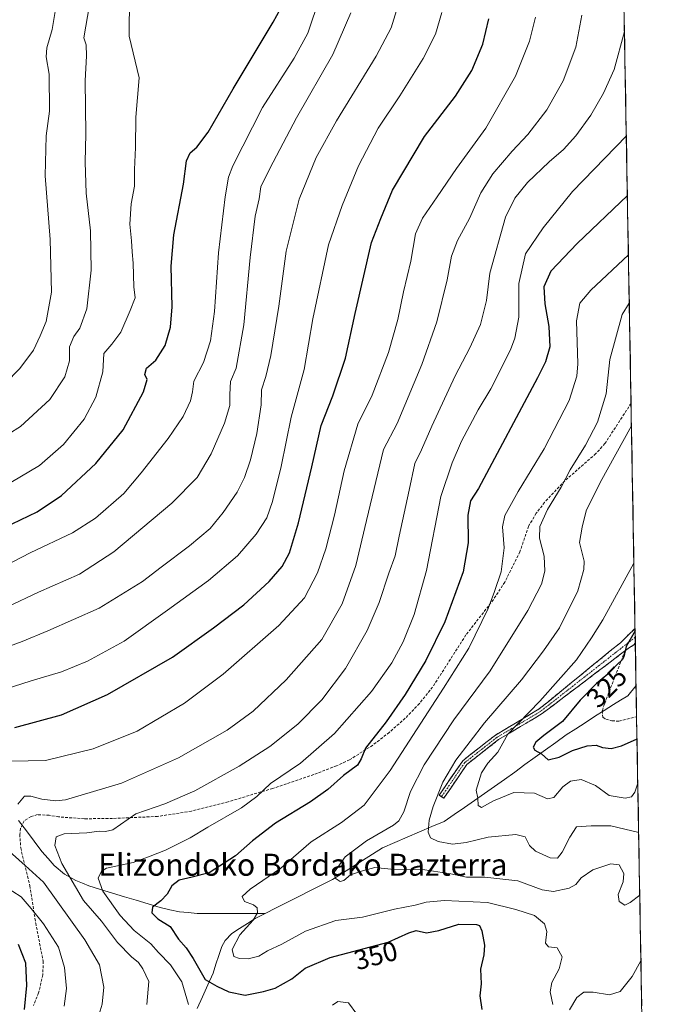
# Model space of a CAD drawing. Units: metres. Extents: x 616652 to 620074, y 4789584 to 4791957.
# Drawn here: x 619825 to 620057, y 4790946 to 4791304 of the extents above; entities that cross this region are included whole.
import ezdxf
from ezdxf.enums import TextEntityAlignment as Align

# ---------------------------------------------------------------- set-up
doc = ezdxf.new("R2010")
doc.units = ezdxf.units.M
doc.header["$MEASUREMENT"] = 0
doc.linetypes.add('TRAZO_Y_PUNTO', pattern=[1, 0.5, -0.25, 0, -0.25])
doc.linetypes.add('TRAZOSX2', pattern=[1.5, 1, -0.5])
for name, color, linetype, lineweight in [('Camino', 19, 'TRAZOSX2', 0), ('Camino Cxs', 19, 'Continuous', 0), ('Camino eje', 19, 'TRAZO_Y_PUNTO', 0), ('Corriente natural lineal', 142, 'Continuous', 13), ('Curva de nivel maestra', 36, 'Continuous', 30), ('Curva de nivel normal', 36, 'Continuous', 0), ('Municipio CxS', 142, 'Continuous', 0), ('Pastizal CxS', 92, 'Continuous', 0), ('Rótulo de curva de nivel directora', 19, 'Continuous', 0), ('Senda', 19, 'TRAZOSX2', 0), ('Texto cartográfico', 19, 'Continuous', 0)]:
    doc.layers.add(name, color=color, linetype=linetype, lineweight=lineweight)
doc.styles.add('Arial', font='txt', dxfattribs={"height": 0.2})

# ---------------------------------------------------------------- blocks, each defined once
blk = doc.blocks.new('*U158')
at = {"layer": 'Pastizal CxS', "color": 92, "linetype": 'Continuous', "lineweight": 0}
blk.add_polyline3d([(620041.06, 4791522.1, 327.09), (620056.93, 4790626.32, 403.7)], dxfattribs=at)
blk = doc.blocks.new('*U201')
at = {"layer": 'Curva de nivel normal', "color": 36, "linetype": 'Continuous', "lineweight": 0}
blk.add_polyline3d([(619819.84, 4791171.72, 415), (619825.17, 4791177.17, 415), (619830.12, 4791183.79, 415), (619832.63, 4791189.04, 415), (619834.8, 4791194.17, 415), (619836.73, 4791204.84, 415), (619836.24, 4791224.07, 415), (619834.36, 4791247.18, 415), (619834.75, 4791261.77, 415), (619835.92, 4791270.66, 415), (619835.83, 4791284.2, 415), (619834.72, 4791290.42, 415), (619835, 4791293.71, 415), (619836.99, 4791300.4, 415), (619838.7, 4791310.55, 415)], dxfattribs=at)

msp = doc.modelspace()

# ---------------------------------------------------------------- linework, layer by layer
at = {"layer": 'Camino', "color": 19, "linetype": 'TRAZOSX2', "lineweight": 0}
for points in [[(619978.50428, 4791021.45388), (619977.6771, 4791022.0159), (619986.1785, 4791034.5273), (619998.0987, 4791043.8703), (620013.9885, 4791053.3433), (620043.5257, 4791077.4531), (620048.8465, 4791082.6541)], [(620048.8465, 4791082.6541), (620048.90311, 4791079.4587)], [(620048.90311, 4791079.4587), (620048.94238, 4791077.24228)], [(620048.94238, 4791077.24228), (620048.4179, 4791076.6341), (620046.5023, 4791075.4687), (620045.22631, 4791074.50188)], [(620045.22631, 4791074.50188), (620015.1189, 4791051.6887), (619999.2323, 4791042.2175), (619987.6575, 4791033.1455), (619979.3313, 4791020.8919), (619978.50428, 4791021.45388)]]:
    msp.add_lwpolyline(points, dxfattribs=at)
at = {"layer": 'Camino Cxs', "color": 19, "linetype": 'Continuous', "lineweight": 0}
msp.add_polyline3d([(620048.94245, 4791077.24234, 324.23), (620048.41795, 4791076.63414, 324.3518), (620046.50235, 4791075.46874, 324.9033), (620042.57935, 4791072.49624, 325.2491), (620038.65645, 4791069.52374, 325.7791), (620034.73355, 4791066.55124, 326.139), (620030.81065, 4791063.57874, 326.3946), (620026.88765, 4791060.60624, 326.764), (620022.96475, 4791057.63374, 327.1463), (620019.04185, 4791054.66124, 327.8569), (620015.11895, 4791051.68874, 328.2749), (620011.14725, 4791049.32094, 328.7395), (620007.17565, 4791046.95314, 329.2232), (620003.20395, 4791044.58534, 329.7671), (619999.23235, 4791042.21754, 330.3891), (619995.37405, 4791039.19354, 330.882), (619991.51575, 4791036.16954, 331.5183), (619987.65755, 4791033.14554, 332.2986), (619984.88215, 4791029.06094, 332.7218), (619982.10675, 4791024.97644, 333.1), (619979.33135, 4791020.89194, 333.6459), (619977.67715, 4791022.01594, 334.5473), (619979.80245, 4791025.14374, 334.0883), (619981.92785, 4791028.27164, 333.7864), (619984.05315, 4791031.39944, 333.5455), (619986.17855, 4791034.52734, 333.3506), (619989.15855, 4791036.86304, 332.8323), (619992.13865, 4791039.19884, 332.0621), (619995.11865, 4791041.53454, 331.6497), (619998.09875, 4791043.87034, 331.1276), (620002.07115, 4791046.23854, 330.7993), (620006.04365, 4791048.60684, 330.0906), (620010.01605, 4791050.97504, 329.5383), (620013.98855, 4791053.34334, 329.0088), (620017.68065, 4791056.35704, 328.7908), (620021.37285, 4791059.37074, 328.1049), (620025.06495, 4791062.38444, 327.8171), (620028.75715, 4791065.39824, 327.6801), (620032.44925, 4791068.41194, 327.7184), (620036.14145, 4791071.42564, 327.2198), (620039.83355, 4791074.43934, 326.6891), (620043.52575, 4791077.45314, 326.2138), (620046.18615, 4791080.05364, 326.0012), (620048.84655, 4791082.65414, 325.1912), (620048.94245, 4791077.24234, 324.23)], close=True, dxfattribs=at)
at = {"layer": 'Camino eje', "color": 19, "linetype": 'TRAZO_Y_PUNTO', "lineweight": 0}
for points in [[(620048.90311, 4791079.4587), (620046.2431, 4791077.3723)], [(620046.2431, 4791077.3723), (620014.5537, 4791052.5161), (619998.6655, 4791043.0439), (619986.9181, 4791033.8365), (619978.50428, 4791021.45388)]]:
    msp.add_lwpolyline(points, dxfattribs=at)
at = {"layer": 'Corriente natural lineal', "color": 142, "linetype": 'Continuous', "lineweight": 13}
for points in [[(619914.3201, 4790979.0301, 344.2377), (619918.40432, 4790981.07873, 343.0662), (619922.48853, 4790983.12737, 342.2721), (619926.57275, 4790985.176, 341.9801), (619930.65697, 4790987.22463, 340.7754), (619934.74118, 4790989.27327, 340.4468), (619938.8254, 4790991.3219, 340.0332), (619942.46344, 4790993.637, 339.5749), (619946.10148, 4790995.9521, 339.4965), (619949.73952, 4790998.2672, 339.2142), (619953.37756, 4791000.5823, 338.8845), (619957.0156, 4791002.8974, 338.3987), (619961.51352, 4791004.81564, 337.9013), (619966.01144, 4791006.73388, 337.5799), (619970.50936, 4791008.65212, 336.0679), (619975.00728, 4791010.57036, 334.1087), (619979.5052, 4791012.4886, 332.6338), (619983.14323, 4791015.0242, 331.5502), (619986.78127, 4791017.5598, 330.5724), (619990.4193, 4791020.0954, 330.0553), (619994.05733, 4791022.631, 329.3429), (619997.69537, 4791025.1666, 328.5429), (620001.3334, 4791027.7022, 327.2804), (620005.08167, 4791030.40315, 326.9359), (620008.82993, 4791033.1041, 325.8845), (620012.5782, 4791035.80505, 325.0025), (620016.32647, 4791038.506, 324.5167), (620020.07473, 4791041.20695, 324.0416), (620023.823, 4791043.9079, 323.4735), (620027.2584, 4791046.12632, 323.2917), (620030.6938, 4791048.34474, 322.81), (620034.1292, 4791050.56316, 322.7487), (620037.5646, 4791052.78158, 322.4928), (620041, 4791055, 322.4963), (620043.59085, 4791056.54075, 322.2242), (620046.1817, 4791058.0815, 321.5902), (620049.21521, 4791061.83781, 321.3636)], [(619824.7701, 4791012.8101, 363.2798), (619827.5901, 4791009.04343, 362.5291), (619830.4101, 4791005.27677, 362.4617), (619833.2301, 4791001.5101, 362.0232), (619835.4801, 4790998.9501, 361.559), (619837.7301, 4790996.3901, 361.2887), (619841.3801, 4790993.3401, 359.9626), (619845.6101, 4790990.9301, 359.0667), (619847.9351, 4790989.9701, 358.2773), (619850.2601, 4790989.0101, 357.4504), (619854.57843, 4790987.70177, 355.5991), (619858.89677, 4790986.39343, 353.8771), (619863.2151, 4790985.0851, 352.5362), (619867.53343, 4790983.77677, 351.216), (619871.85177, 4790982.46843, 350.4706), (619876.1701, 4790981.1601, 349.8064), (619879.7001, 4790980.3651, 349.3623), (619883.2301, 4790979.5701, 348.572), (619886.4451, 4790979.3051, 347.3316), (619889.6601, 4790979.0401, 346.808), (619894.5921, 4790979.0381, 346.2704), (619899.5241, 4790979.0361, 345.8972), (619904.4561, 4790979.0341, 345.9299), (619909.3881, 4790979.0321, 345.3781), (619914.3201, 4790979.0301, 344.2377)], [(619889.6676, 4790944.4326, 353.8575), (619891.5951, 4790948.7151, 351.9877), (619893.5226, 4790952.9976, 350.0621), (619895.4501, 4790957.2801, 348.1127), (619896.50343, 4790960.52677, 347.2682), (619897.55677, 4790963.77343, 346.7101), (619898.6101, 4790967.0201, 346.4907), (619899.7901, 4790969.1701, 346.2331), (619902.2501, 4790971.7601, 345.8066), (619905.07343, 4790973.5601, 345.2655), (619907.89677, 4790975.3601, 345.0479), (619910.7201, 4790977.1601, 344.8097), (619914.3201, 4790979.0301, 344.2377)]]:
    msp.add_polyline3d(points, dxfattribs=at)
at = {"layer": 'Curva de nivel maestra', "color": 36, "linetype": 'Continuous', "lineweight": 30}
for points in [[(619819.39, 4791119.16, 400), (619831.51, 4791125.01, 400), (619840.32, 4791130.99, 400), (619852.78, 4791142.64, 400), (619862.77, 4791154.87, 400), (619870.11, 4791168.63, 400), (619871.48, 4791173.16, 400), (619870.68, 4791174.97, 400), (619871.23, 4791177.24, 400), (619874.67, 4791180.22, 400), (619877.98, 4791185.54, 400), (619879.99, 4791192.15, 400), (619880.56, 4791199.62, 400), (619880.24, 4791214.29, 400), (619881.18, 4791225.79, 400), (619884.65, 4791244.14, 400), (619885.8, 4791252.63, 400), (619887.06, 4791255.55, 400), (619889.56, 4791257.64, 400), (619893.6, 4791263.08, 400), (619902.72, 4791278.85, 400), (619917.28, 4791303.04, 400), (619919.93, 4791307.97, 400)], [(619823.42, 4791046.66, 375), (619840.3, 4791051.27, 375), (619857.05, 4791058.58, 375), (619880.66, 4791072.15, 375), (619895.62, 4791082.84, 375), (619906.67, 4791091.23, 375), (619915.82, 4791099.7, 375), (619920.52, 4791105.1, 375), (619923.22, 4791110.09, 375), (619926.53, 4791121.02, 375), (619931.36, 4791141.42, 375), (619934.78, 4791156.41, 375), (619938.97, 4791167.19, 375), (619943.62, 4791180.87, 375), (619947.04, 4791197.08, 375), (619952.99, 4791223.01, 375), (619956.4, 4791231.72, 375), (619960.62, 4791242, 375), (619972.36, 4791261.54, 375), (619983.6, 4791276.21, 375), (619989.49, 4791285.54, 375), (619993.47, 4791295.07, 375), (619995.72, 4791304.28, 375)], [(620046.05848, 4791240.05818, 350), (620027.77, 4791222.55, 350), (620018.28, 4791212.55, 350), (620015.72, 4791206.89, 350), (620016.01, 4791200.7, 350), (620017.46, 4791192.38, 350), (620017.86, 4791185, 350), (620016.24, 4791179.54, 350), (620013.38, 4791173.75, 350), (619991.88, 4791133.55, 350), (619988.97, 4791129.02, 350), (619988, 4791123.77, 350), (619988.15, 4791113.73, 350), (619986.31, 4791103.27, 350), (619979.74, 4791085.01, 350), (619972.82, 4791070.98, 350), (619965.25, 4791058.57, 350), (619958.34, 4791048.7, 350), (619950.84, 4791039.11, 350), (619949.27, 4791035.28, 350), (619947.94, 4791032.94, 350), (619942.83, 4791029.14, 350), (619937.16, 4791024.06, 350), (619930.81, 4791019.55, 350), (619918.15, 4791011.8, 350), (619909.76, 4791005.43, 350), (619903.57, 4790999.9, 350), (619894.02, 4790993.81, 350), (619887.88, 4790992.21, 350), (619883.08, 4790991.09, 350), (619880.5, 4790989.01, 350), (619878.76, 4790986.07, 350), (619876.48, 4790983.58, 350), (619873.46, 4790981.26, 350), (619873.16, 4790979.23, 350), (619875.33, 4790977.06, 350), (619879.84, 4790974.28, 350), (619882.82, 4790969.69, 350), (619885.69, 4790966.46, 350), (619888.22, 4790962.62, 350), (619892.61, 4790954.98, 350), (619896.82, 4790952.62, 350), (619901.16, 4790950.56, 350), (619907.13, 4790949.32, 350), (619913.77, 4790950.67, 350), (619918.02, 4790951.87, 350), (619924.13, 4790955.25, 350), (619928.98, 4790959.14, 350), (619937.98, 4790962.95, 350), (619959.11, 4790968.58, 350), (619966.6, 4790971.93, 350), (619969.22, 4790972.81, 350), (619973.06, 4790971.98, 350), (619977.55, 4790972.77, 350), (619984.74, 4790975.12, 350), (619991.19, 4790975.04, 350), (619992.25, 4790974.58, 350), (619993.19, 4790972.69, 350), (619994.11, 4790967.52, 350), (619993.92, 4790964, 350), (619992.71, 4790958.72, 350), (619992.84, 4790953.46, 350), (619992.38, 4790949, 350), (619993.18, 4790944.08, 350)], [(620048.8629, 4791081.7277, 325), (620045.55, 4791076.12, 325), (620044.72, 4791072.34, 325), (620044.17, 4791071.19, 325), (620042.41, 4791069.66, 325), (620038.9, 4791065.95, 325), (620034.82, 4791062.58, 325), (620028.9, 4791056.59, 325), (620022.46, 4791048.84, 325), (620015.67, 4791043.72, 325), (620012.72, 4791041.23, 325), (620011.82, 4791039.42, 325), (620012.44, 4791038.38, 325), (620014.88, 4791037.1, 325), (620017.27, 4791034.9, 325), (620021.27, 4791035.82, 325), (620026.13, 4791038.21, 325), (620031.38, 4791039.99, 325), (620034.66, 4791040.19, 325), (620037.04, 4791039.31, 325), (620040.18, 4791038.92, 325), (620043.89, 4791039.98, 325), (620049.55825, 4791042.47058, 325)], [(619826.92, 4790944.12, 375), (619827.71, 4790952.84, 375), (619827.34, 4790960.95, 375), (619824.68, 4790967.77, 375)]]:
    msp.add_polyline3d(points, dxfattribs=at)
at = {"layer": 'Curva de nivel normal', "color": 36, "linetype": 'Continuous', "lineweight": 0}
for points in [[(619808.32, 4791145.43, 410), (619825.45, 4791156.04, 410), (619836.09, 4791165.81, 410), (619841.61, 4791174.12, 410), (619843.22, 4791179.95, 410), (619843.26, 4791184.96, 410), (619844.84, 4791188.72, 410), (619847.03, 4791191.84, 410), (619849.55, 4791198.89, 410), (619851.15, 4791212.88, 410), (619850.84, 4791227.21, 410), (619849.26, 4791240.88, 410), (619848.95, 4791252.21, 410), (619849.22, 4791262.5, 410), (619848.89, 4791281.69, 410), (619849.46, 4791290.83, 410), (619849.34, 4791294.88, 410), (619848.4, 4791297.38, 410), (619851.91, 4791317.21, 410)], [(619813.95, 4791102.34, 395), (619828.95, 4791110.07, 395), (619844.33, 4791117.38, 395), (619852.7, 4791122.7, 395), (619863, 4791131.73, 395), (619869.26, 4791139.18, 395), (619879.1, 4791151.64, 395), (619884.57, 4791159.71, 395), (619887.2, 4791165.34, 395), (619887.94, 4791168.66, 395), (619888.44, 4791172.56, 395), (619891.96, 4791179.34, 395), (619894.52, 4791187.22, 395), (619895.96, 4791197.89, 395), (619897.39, 4791219.15, 395), (619899.87, 4791239.61, 395), (619901.1, 4791246.69, 395), (619902.63, 4791250.81, 395), (619913.38, 4791272.08, 395), (619924.98, 4791290.01, 395), (619929.85, 4791299.08, 395), (619934.28, 4791312.14, 395)], [(619806.17, 4791070.62, 385), (619826.09, 4791077.84, 385), (619835.33, 4791081.76, 385), (619853.99, 4791090, 385), (619869.82, 4791099.69, 385), (619876.58, 4791104.91, 385), (619886.86, 4791112.63, 385), (619894.34, 4791118.98, 385), (619899.16, 4791124.74, 385), (619904.16, 4791132.2, 385), (619906.85, 4791137.51, 385), (619909, 4791143.89, 385), (619911.29, 4791153.55, 385), (619912.89, 4791163.89, 385), (619913.03, 4791169.38, 385), (619914.64, 4791174.21, 385), (619916.41, 4791181.85, 385), (619919.34, 4791199.86, 385), (619922.06, 4791219.86, 385), (619926.74, 4791238.67, 385), (619932.93, 4791253.88, 385), (619940.28, 4791267.21, 385), (619954.72, 4791290.75, 385), (619960.13, 4791301.04, 385), (619962.55, 4791308.93, 385)], [(619816.3, 4791059.45, 380), (619829.35, 4791063.62, 380), (619840.3, 4791066.86, 380), (619849.83, 4791070.76, 380), (619863.16, 4791077.97, 380), (619878.83, 4791089.24, 380), (619893.83, 4791100.02, 380), (619904.3, 4791109.01, 380), (619911.15, 4791116.87, 380), (619914.98, 4791122.89, 380), (619917.09, 4791128.78, 380), (619920.15, 4791141.55, 380), (619923.84, 4791159.49, 380), (619928.56, 4791176.75, 380), (619931.76, 4791195.15, 380), (619937.45, 4791222.06, 380), (619942.38, 4791236.4, 380), (619948.28, 4791250.88, 380), (619955.5, 4791264.55, 380), (619963.29, 4791276.24, 380), (619971.84, 4791289.84, 380), (619976.3, 4791298.66, 380), (619978.55, 4791306.59, 380)], [(619820.71, 4791090.54, 390), (619831.98, 4791095.8, 390), (619846.88, 4791102.35, 390), (619859.42, 4791110.5, 390), (619880.44, 4791128.22, 390), (619889.66, 4791137.55, 390), (619894.76, 4791146.12, 390), (619899.54, 4791157.3, 390), (619901.52, 4791163.73, 390), (619901.54, 4791167.71, 390), (619901.72, 4791172.42, 390), (619903.78, 4791177.22, 390), (619906.61, 4791193.06, 390), (619908.96, 4791217.53, 390), (619910.76, 4791232.49, 390), (619912.17, 4791238.86, 390), (619912.78, 4791243.21, 390), (619916.13, 4791249.88, 390), (619925.71, 4791268.31, 390), (619938.93, 4791291.26, 390), (619945.52, 4791306.44, 390)], [(619821.92, 4791034.39, 370), (619834.5, 4791034.67, 370), (619851.91, 4791038.9, 370), (619867.83, 4791045.29, 370), (619885.05, 4791055.46, 370), (619899.06, 4791065.96, 370), (619919.39, 4791083.71, 370), (619928.67, 4791093.73, 370), (619933.42, 4791102.79, 370), (619936.45, 4791111.53, 370), (619939.64, 4791123.8, 370), (619943.15, 4791139.89, 370), (619948.08, 4791156.91, 370), (619953.23, 4791167.47, 370), (619959.19, 4791182.91, 370), (619962.64, 4791194.96, 370), (619964.63, 4791205.01, 370), (619967.39, 4791216.11, 370), (619969.04, 4791226.06, 370), (619971.53, 4791231.8, 370), (619976.95, 4791239.52, 370), (619983.97, 4791249.88, 370), (619994.54, 4791264.53, 370), (620005.35, 4791283.38, 370), (620010.47, 4791296.1, 370), (620012.6, 4791304.88, 370)], [(619821.98, 4791135.72, 405), (619832.29, 4791141.85, 405), (619841.1, 4791149.55, 405), (619848.53, 4791158.69, 405), (619852.79, 4791166.67, 405), (619855.38, 4791175.92, 405), (619855.69, 4791182.56, 405), (619858.66, 4791186.02, 405), (619861.94, 4791190.34, 405), (619865.26, 4791198.22, 405), (619867.1, 4791202.89, 405), (619866.69, 4791206.84, 405), (619866.44, 4791215.39, 405), (619865.98, 4791219.51, 405), (619865.74, 4791223.56, 405), (619865.15, 4791229.59, 405), (619865.62, 4791236.96, 405), (619866.85, 4791243.47, 405), (619866.92, 4791249.52, 405), (619867.27, 4791257.52, 405), (619867.38, 4791268.54, 405), (619868.56, 4791282.88, 405), (619864.89, 4791297.96, 405), (619864.89, 4791303.27, 405), (619865.04, 4791307.04, 405)], [(619824.42, 4791018.7, 365), (619826.84, 4791021.65, 365), (619829.17, 4791021.68, 365), (619833.17, 4791020.5, 365), (619838.33, 4791019.92, 365), (619841.84, 4791020.33, 365), (619862.1, 4791026.42, 365), (619882.83, 4791035.54, 365), (619900.58, 4791045.67, 365), (619910.02, 4791052.51, 365), (619922.06, 4791063.9, 365), (619934.99, 4791078.56, 365), (619942.39, 4791091.56, 365), (619947.28, 4791105.55, 365), (619951.16, 4791121.89, 365), (619957.42, 4791147.65, 365), (619962.32, 4791157.18, 365), (619971.39, 4791178.58, 365), (619976.78, 4791194.15, 365), (619980.53, 4791209.38, 365), (619982.08, 4791217.94, 365), (619984.27, 4791223.73, 365), (619988.69, 4791231.65, 365), (619992.74, 4791240.96, 365), (619997.09, 4791247.98, 365), (620004.15, 4791256.21, 365), (620009.92, 4791262.21, 365), (620016.72, 4791271.21, 365), (620022.66, 4791281.71, 365), (620027.3, 4791294.03, 365), (620029.52, 4791305.57, 365)], [(620045.00308, 4791299.64341, 360), (620041.3, 4791285.88, 360), (620037.42, 4791277.21, 360), (620032.78, 4791269.21, 360), (620027.36, 4791261.77, 360), (620022.8, 4791256.77, 360), (620017.56, 4791252.24, 360), (620009.8, 4791244.79, 360), (620005.12, 4791239.02, 360), (620001.77, 4791232.18, 360), (619996.05, 4791211.75, 360), (619994.83, 4791201.87, 360), (619992.65, 4791193.14, 360), (619988.8, 4791184.69, 360), (619983.41, 4791174.42, 360), (619974.92, 4791156.22, 360), (619971.2, 4791147.55, 360), (619968.82, 4791142.55, 360), (619966.78, 4791132.89, 360), (619963.05, 4791116.22, 360), (619961.61, 4791109.02, 360), (619959.39, 4791102.77, 360), (619955.83, 4791092.03, 360), (619951.45, 4791081.9, 360), (619943.56, 4791068.08, 360), (619934.95, 4791056.7, 360), (619926.31, 4791047.78, 360), (619916.09, 4791039.68, 360), (619904.98, 4791032.51, 360), (619888.83, 4791023.64, 360), (619877.96, 4791018.86, 360), (619867.34, 4791015.28, 360), (619859.06, 4791009.42, 360), (619856.31, 4791008.76, 360), (619854.04, 4791008.94, 360), (619849.56, 4791008.33, 360), (619841.34, 4791008, 360), (619838.35, 4791006.84, 360), (619837.92, 4791003.76, 360), (619840.49, 4790997.22, 360), (619848.28, 4790983.66, 360), (619854.85, 4790976.25, 360), (619860.74, 4790968.49, 360), (619865.74, 4790963.28, 360), (619868.33, 4790961.14, 360), (619869.85, 4790958.9, 360), (619872.12, 4790954.23, 360), (619871.4, 4790945.9, 360)], [(620045.6754, 4791261.6833, 355), (620026.15, 4791241.48, 355), (620015.39, 4791228.32, 355), (620008.97, 4791218.79, 355), (620006.62, 4791208.08, 355), (620006.54, 4791195.77, 355), (620005.19, 4791188.18, 355), (620003.6, 4791183.89, 355), (619996.43, 4791169.69, 355), (619991.86, 4791162.1, 355), (619985.73, 4791150.67, 355), (619982.39, 4791142.81, 355), (619978.18, 4791130.64, 355), (619973.04, 4791103.65, 355), (619968.58, 4791087.66, 355), (619964.49, 4791077.79, 355), (619960.39, 4791070.14, 355), (619953.02, 4791059.76, 355), (619939.57, 4791044.44, 355), (619927.27, 4791033.62, 355), (619916.35, 4791026.24, 355), (619911.34, 4791021.53, 355), (619905.79, 4791017.42, 355), (619893.51, 4791010.43, 355), (619887.15, 4791006.5, 355), (619878.15, 4791001.98, 355), (619872.62, 4790999.82, 355), (619866.34, 4790997.5, 355), (619856.69, 4790995.44, 355), (619854.86, 4790994.36, 355), (619853.65, 4790991.83, 355), (619855.38, 4790987.11, 355), (619861.67, 4790978.21, 355), (619866.73, 4790972.84, 355), (619872.8, 4790967.9, 355), (619875.61, 4790964.77, 355), (619879.93, 4790960.31, 355), (619884.03, 4790954.1, 355), (619886.48, 4790945.94, 355)], [(620046.44119, 4791218.45139, 345), (620032.71, 4791205.61, 345), (620028.72, 4791200.85, 345), (620027.6, 4791194.43, 345), (620028.04, 4791178.89, 345), (620027.64, 4791174.32, 345), (620024.93, 4791165.55, 345), (620015.82, 4791147.89, 345), (620006.3, 4791132.43, 345), (620001.49, 4791123.65, 345), (620000.64, 4791119.58, 345), (620001.22, 4791111.95, 345), (620000.22, 4791103.21, 345), (619997.78, 4791096.1, 345), (619995.4, 4791089.88, 345), (619988.47, 4791075.4, 345), (619979.24, 4791060.92, 345), (619959.82, 4791030.97, 345), (619950.41, 4791018.34, 345), (619942.16, 4791012.12, 345), (619931.13, 4791005.01, 345), (619920.04, 4790995.53, 345), (619908.96, 4790987.8, 345), (619906, 4790985.12, 345), (619906.83, 4790983.39, 345), (619910.17, 4790982.19, 345), (619911.49, 4790981.05, 345), (619911.56, 4790979.23, 345), (619909.99, 4790976.56, 345), (619905.21, 4790971.23, 345), (619902.4, 4790965.89, 345), (619902.95, 4790963.41, 345), (619905.01, 4790962.59, 345), (619908.17, 4790962.53, 345), (619912.02, 4790963.46, 345), (619915.25, 4790965.42, 345), (619920.42, 4790967.86, 345), (619928.99, 4790972.56, 345), (619940.08, 4790976.43, 345), (619949.76, 4790977.6, 345), (619961.34, 4790980.6, 345), (619968.9, 4790982.04, 345), (619972.95, 4790983.12, 345), (619979.54, 4790983.7, 345), (619995.16, 4790983.01, 345), (620005.46, 4790980.42, 345), (620012.24, 4790978.21, 345), (620015.95, 4790975.2, 345), (620016.82, 4790972.5, 345), (620016.34, 4790968.15, 345), (620017.36, 4790966.91, 345), (620020.5, 4790966.5, 345), (620022.33, 4790963.28, 345), (620021.24, 4790958.91, 345), (620018.62, 4790953.9, 345), (620017.99, 4790950.56, 345), (620018.98, 4790945.87, 345)], [(620046.7519, 4791200.90979, 340), (620044.15, 4791196.8, 340), (620039.67, 4791180.4, 340), (620038.29, 4791167.96, 340), (620035.2, 4791157.65, 340), (620030.86, 4791149.27, 340), (620025.28, 4791140.27, 340), (620022.01, 4791134.03, 340), (620017.04, 4791125.84, 340), (620014.24, 4791119.71, 340), (620014.16, 4791115.4, 340), (620015.79, 4791108.96, 340), (620016.02, 4791103.45, 340), (620014.84, 4791098.77, 340), (620009.88, 4791089.1, 340), (619996.21, 4791067.25, 340), (619982.95, 4791049.43, 340), (619972.2, 4791033.06, 340), (619967.27, 4791023.36, 340), (619964.76, 4791015.98, 340), (619962.92, 4791012.66, 340), (619961.06, 4791011.1, 340), (619951.18, 4791005.37, 340), (619943.42, 4790999.58, 340), (619939.62, 4790994.1, 340), (619939.83, 4790991.89, 340), (619941.68, 4790990.63, 340), (619943.01, 4790990.93, 340), (619945.36, 4790993, 340), (619949.77, 4790994.51, 340), (619954.27, 4790995.67, 340), (619961.24, 4790994.98, 340), (619972.42, 4790994.84, 340), (619981.92, 4790993.4, 340), (619987.51, 4790992.16, 340), (619994.28, 4790992.23, 340), (620006.24, 4790990.86, 340), (620015.13, 4790987.54, 340), (620019.18, 4790986.93, 340), (620024.89, 4790988.24, 340), (620027.27, 4790989.55, 340), (620029.22, 4790992.01, 340), (620033.54, 4790994.88, 340), (620040.07, 4790997.1, 340), (620043.03, 4790996.72, 340), (620044.75, 4790993.59, 340), (620044.53, 4790990.56, 340), (620042.7, 4790985.9, 340), (620043.1, 4790983.3, 340), (620045.09, 4790982.01, 340), (620047.06, 4790982.95, 340), (620050.5644, 4790985.6634, 340)], [(620047.5424, 4791156.2787, 335), (620036.21, 4791135.66, 335), (620031.07, 4791125.36, 335), (620029.6, 4791119.4, 335), (620028.66, 4791113.91, 335), (620030.4, 4791107.1, 335), (620030.28, 4791104.04, 335), (620028.05, 4791096.3, 335), (620021.35, 4791082.81, 335), (620015.51, 4791074.54, 335), (620007.57, 4791063.99, 335), (619994.16, 4791048.26, 335), (619983.71, 4791034.71, 335), (619979, 4791026.7, 335), (619975.4, 4791017.92, 335), (619973.97, 4791012.92, 335), (619973.65, 4791008.54, 335), (619974.43, 4791006.5, 335), (619977.32, 4791005.16, 335), (619982.48, 4791004.16, 335), (619987.44, 4791004.77, 335), (619995.42, 4791006.7, 335), (620005.56, 4791007.68, 335), (620008.9, 4791006.84, 335), (620010.48, 4791003.75, 335), (620012.69, 4791001.7, 335), (620017.96, 4790999.22, 335), (620020.69, 4790999.12, 335), (620022.4, 4791001.31, 335), (620025.16, 4791006.77, 335), (620027.6, 4791010.51, 335), (620032.83, 4791010.92, 335), (620040.02, 4791010.84, 335), (620050.16176, 4791008.39831, 335)], [(620048.4262, 4791106.3823, 330), (620037.11, 4791085.73, 330), (620032.98, 4791079.23, 330), (620027.58, 4791071.23, 330), (620014.21, 4791056.23, 330), (620002.64, 4791044.23, 330), (619998.91, 4791037.59, 330), (619995.33, 4791033.67, 330), (619992.98, 4791030.17, 330), (619991.07, 4791023.88, 330), (619991.68, 4791020.92, 330), (619991.76, 4791018.29, 330), (619993.05, 4791017.56, 330), (619997.43, 4791019.98, 330), (620004.82, 4791022.98, 330), (620012.3, 4791022.75, 330), (620017.06, 4791020.64, 330), (620019.3, 4791021.15, 330), (620022.54, 4791025.06, 330), (620025.36, 4791027.16, 330), (620029.2, 4791027.75, 330), (620034.49, 4791025.52, 330), (620039.4, 4791021.92, 330), (620045.27, 4791020.88, 330), (620047.6, 4791021.42, 330), (620048.8, 4791023.06, 330), (620049.8438, 4791026.3483, 330)], [(619852.58, 4790937.52, 365), (619855.1, 4790946.06, 365), (619855.77, 4790952.17, 365), (619854.12, 4790960.31, 365), (619848.86, 4790969.41, 365), (619833.81, 4790990.34, 365), (619827.19, 4790996.38, 365), (619820.19, 4791002.58, 365)], [(619841.29, 4790945.24, 370), (619842.2, 4790951.73, 370), (619841.48, 4790959.3, 370), (619839.22, 4790966.78, 370), (619833.81, 4790975.2, 370), (619829.37, 4790980.78, 370), (619825.68, 4790985.08, 370), (619819.62, 4790988.89, 370)], [(620024.99, 4790944.01, 345), (620027.71, 4790948.42, 345), (620030.2, 4790950.36, 345), (620033.65, 4790950.42, 345), (620039.61, 4790949.36, 345), (620043.43, 4790950.63, 345), (620047.76, 4790956.11, 345), (620050.9879, 4790961.755, 345)], [(619938.87, 4790945.64, 355), (619940.78, 4790947.05, 355), (619944.72, 4790946.56, 355), (619947.68, 4790942.42, 355)]]:
    msp.add_polyline3d(points, dxfattribs=at)
at = {"layer": 'Municipio CxS', "color": 142, "linetype": 'Continuous', "lineweight": 0}
msp.add_polyline3d([(620044.9159, 4791304.5653, 360.1928), (620045.0043, 4791299.5767, 359.8951), (620045.0926, 4791294.588, 359.5095), (620045.181, 4791289.5994, 359.1754), (620045.2693, 4791284.6108, 358.5976), (620045.3577, 4791279.6222, 357.7997), (620045.4461, 4791274.6336, 357.0663), (620045.5344, 4791269.645, 356.3561), (620045.6228, 4791264.6564, 355.4997), (620045.7111, 4791259.6678, 354.3781), (620045.7995, 4791254.6792, 353.3912), (620045.8879, 4791249.6906, 352.2914), (620045.9762, 4791244.702, 351.0473), (620046.0646, 4791239.7134, 349.7388), (620046.1529, 4791234.7248, 348.5961), (620046.2413, 4791229.7362, 347.5493), (620046.3297, 4791224.7476, 346.3785), (620046.418, 4791219.759, 345.0369), (620046.5064, 4791214.7704, 343.7503), (620046.5948, 4791209.7818, 342.2151), (620046.6831, 4791204.7932, 340.6303), (620046.7715, 4791199.8046, 339.5101), (620046.8598, 4791194.816, 338.6691), (620046.9482, 4791189.8274, 338.0775), (620047.0366, 4791184.8388, 337.2774), (620047.1249, 4791179.8501, 336.722), (620047.2133, 4791174.8615, 336.2936), (620047.3016, 4791169.8729, 335.7093), (620047.39, 4791164.8843, 335.2919), (620047.4784, 4791159.8957, 335.2697), (620047.5667, 4791154.9071, 334.5391), (620047.6551, 4791149.9185, 333.4114), (620047.7434, 4791144.9299, 332.2751), (620047.8318, 4791139.9413, 331.3083), (620047.9202, 4791134.9527, 330.7009), (620048.0085, 4791129.9641, 330.5284), (620048.0969, 4791124.9755, 330.7067), (620048.1852, 4791119.9869, 331.046), (620048.2736, 4791114.9983, 330.883), (620048.362, 4791110.0097, 330.3352), (620048.4503, 4791105.0211, 329.5213), (620048.5387, 4791100.0325, 328.6397), (620048.627, 4791095.0439, 327.7274), (620048.7154, 4791090.0553, 326.8057), (620048.8038, 4791085.0667, 325.7142), (620048.8921, 4791080.0781, 324.7357), (620048.9805, 4791075.0895, 323.8439), (620049.0688, 4791070.1008, 322.6357), (620049.1572, 4791065.1122, 321.539), (620049.2456, 4791060.1236, 321.51), (620049.3339, 4791055.135, 322.2576), (620049.4223, 4791050.1464, 322.9351), (620049.5107, 4791045.1578, 324.112), (620049.599, 4791040.1692, 325.9689), (620049.6874, 4791035.1806, 327.8848), (620049.7757, 4791030.192, 329.2467), (620049.8641, 4791025.2034, 330.1108), (620049.9525, 4791020.2148, 331.4799), (620050.0408, 4791015.2262, 333.1214), (620050.1292, 4791010.2376, 334.7937), (620050.2175, 4791005.249, 335.8869), (620050.3059, 4791000.2604, 337.0376), (620050.3943, 4790995.2718, 338.0451), (620050.4826, 4790990.2832, 338.7939), (620050.571, 4790985.2946, 340.0336), (620050.6593, 4790980.306, 341.3301), (620050.7477, 4790975.3174, 342.1498), (620050.8361, 4790970.3288, 342.9544), (620050.9244, 4790965.3402, 343.9841), (620051.0128, 4790960.3516, 345.1397), (620051.1011, 4790955.3629, 346.3265), (620051.1895, 4790950.3743, 347.4176), (620051.2779, 4790945.3857, 348.6412)], dxfattribs=at)
at = {"layer": 'Pastizal CxS', "color": 92, "linetype": 'Continuous', "lineweight": 0}
msp.add_polyline3d([(620041.06282, 4791522.09942, 327.09176), (620056.92931, 4790626.32045, 403.70107)], dxfattribs=at)
at = {"layer": 'Senda', "color": 19, "linetype": 'TRAZOSX2', "lineweight": 0}
for points in [[(620047.3967, 4791164.5047), (620037.9001, 4791149.8301), (620034.5601, 4791146.1901), (620023.2801, 4791136.2801), (620015.9501, 4791128.4501), (620012.9001, 4791124.5001), (620010.1501, 4791119.7901), (620007.0001, 4791110.5101), (620001.4901, 4791099.4801), (619997.3801, 4791093.1501), (619987.3701, 4791080.2701), (619975.2501, 4791061.3201), (619970.4601, 4791055.3401), (619965.2801, 4791049.9801), (619959.4601, 4791044.8201), (619953.4701, 4791040.1501), (619945.0401, 4791034.8801), (619940.3201, 4791032.6801), (619933.4401, 4791030.0001), (619917.1401, 4791024.4701), (619900.9301, 4791019.6101), (619887.5801, 4791016.2101), (619875.2701, 4791014.2601), (619858.8701, 4791013.5601), (619848.6601, 4791013.4301), (619841.2101, 4791013.9601), (619839.2901, 4791014.1701), (619835.8801, 4791014.7001), (619831.6301, 4791014.9301), (619829.2701, 4791014.2701), (619826.7901, 4791012.6201), (619825.4501, 4791009.9601), (619825.1901, 4791007.7701), (619825.5101, 4791002.8301), (619828.8201, 4790989.0901), (619830.9601, 4790975.5101), (619833.6801, 4790961.6401), (619833.5601, 4790956.7201), (619832.0201, 4790950.1001), (619830.1101, 4790945.4801)], [(620046.2431, 4791077.3723), (620045.22631, 4791074.50188)], [(620045.22631, 4791074.50188), (620037.7301, 4791055.2201), (620036.9201, 4791052.6901), (620037.0801, 4791050.3301), (620038.1701, 4791049.6201), (620040.4301, 4791049.0201), (620042.9001, 4791048.9501), (620049.4164, 4791050.4792)]]:
    msp.add_lwpolyline(points, dxfattribs=at)

# ---------------------------------------------------------------- block references
at = {"layer": 'Curva de nivel normal', "color": 36, "linetype": 'Continuous', "lineweight": 0}
msp.add_blockref('*U201', (0, 0), dxfattribs=at)
at = {"layer": 'Pastizal CxS', "color": 92, "linetype": 'Continuous', "lineweight": 0}
msp.add_blockref('*U158', (0, 0), dxfattribs=at)

# ---------------------------------------------------------------- texts
at = {"layer": 'Rótulo de curva de nivel directora', "color": 19, "linetype": 'Continuous', "lineweight": 0, "style": 'Arial'}
for s, rotation, p in [('325', 45.3366126, (620038.53875, 4791061.3207)), ('350', 14.9195032, (619954.60415, 4790963.7256))]:
    msp.add_text(s, height=7, rotation=rotation, dxfattribs=at).set_placement(p, align=Align.MIDDLE_CENTER)
at = {"layer": 'Texto cartográfico', "color": 19, "linetype": 'Continuous', "lineweight": 0, "style": 'Arial'}
msp.add_text('Elizondoko Bordako Bazterra', height=8, dxfattribs=at).set_placement((619928.10155, 4790996.72015), align=Align.MIDDLE_CENTER)

doc.saveas('drawing.dxf')
